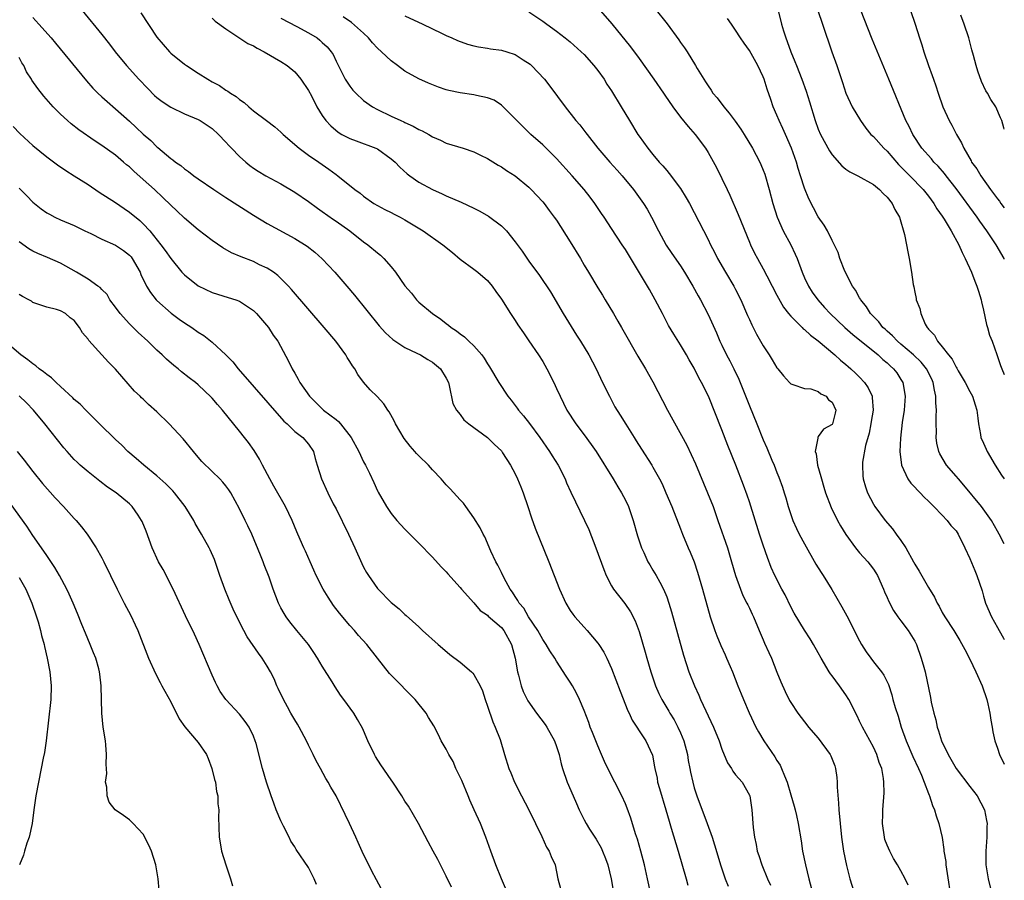
# Model space of a CAD drawing. Units: inches. Extents: x 2578613 to 2580000, y 1485000 to 1488000.
# Drawn here: x 2579857 to 2580000, y 1485099 to 1485224 of the extents above; entities that cross this region are included whole.
import ezdxf

# ---------------------------------------------------------------- set-up
doc = ezdxf.new("R2010")
doc.units = ezdxf.units.IN
doc.header["$MEASUREMENT"] = 0
doc.layers.add('LD25771485_2ft', color=190, linetype='Continuous')

msp = doc.modelspace()

# ---------------------------------------------------------------- linework, layer by layer
at = {"layer": 'LD25771485_2ft'}
for points, elevation in [([(2579939, 1485227.71), (2579943.03, 1485223.03), (2579945.73, 1485219.73), (2579947, 1485218), (2579949.15, 1485215), (2579950.54, 1485213), (2579950.71, 1485212.71), (2579951.89, 1485211), (2579953, 1485209.51), (2579954.13, 1485208.13), (2579955.15, 1485207), (2579956.61, 1485205), (2579957, 1485204.4), (2579957.51, 1485203.51), (2579958.22, 1485202.22), (2579959, 1485200.62), (2579959.76, 1485199), (2579960.17, 1485198.17), (2579961.39, 1485195.39), (2579963, 1485191.36), (2579963.16, 1485191), (2579963.76, 1485189.76), (2579964.16, 1485189), (2579965, 1485187.51), (2579965.52, 1485186.48), (2579966.31, 1485185), (2579967, 1485183.67), (2579967.22, 1485183.22), (2579967.93, 1485181.93), (2579968.67, 1485181), (2579969, 1485180.61), (2579970.64, 1485179), (2579970.81, 1485178.81), (2579971, 1485178.69), (2579971.86, 1485177.86), (2579973, 1485177.04), (2579975.4, 1485175), (2579976.24, 1485174.24), (2579977, 1485173.61), (2579977.32, 1485173.32), (2579977.71, 1485173), (2579978.38, 1485172.38), (2579979, 1485171.77), (2579979.73, 1485171), (2579980.25, 1485170.25), (2579980.8, 1485169), (2579980.84, 1485168.84), (2579980.95, 1485167), (2579980.68, 1485165.32), (2579980.64, 1485165), (2579980.36, 1485163.64), (2579979.87, 1485161.87), (2579979.43, 1485159.43), (2579979.4, 1485159), (2579979.46, 1485157.46), (2579979.52, 1485157), (2579979.84, 1485155.84), (2579980.14, 1485155), (2579981, 1485153.33), (2579981.2, 1485153), (2579982.69, 1485151), (2579983.78, 1485149.78), (2579984.31, 1485149), (2579985, 1485148.06), (2579985.71, 1485147), (2579986.81, 1485145), (2579987, 1485144.62), (2579987.64, 1485143.64), (2579989, 1485141.24), (2579989.87, 1485139.87), (2579990.26, 1485139), (2579990.56, 1485138.56), (2579991, 1485137.62), (2579991.36, 1485137), (2579992.66, 1485135), (2579993.55, 1485133.55), (2579994.27, 1485132.27), (2579995, 1485130.87), (2579995.89, 1485129), (2579996.8, 1485127), (2579997.47, 1485125), (2579997.61, 1485124.39), (2579997.9, 1485123), (2579998.02, 1485122.02), (2579998.23, 1485121), (2579998.33, 1485120.33), (2579998.64, 1485119), (2579999, 1485117.93), (2579999.29, 1485117), (2580000, 1485115.61)], 10966), ([(2579866.14, 1485225), (2579869, 1485221.5), (2579870.11, 1485220.11), (2579870.95, 1485219), (2579872.59, 1485217), (2579874.39, 1485215), (2579875.67, 1485213.67), (2579876.67, 1485212.67), (2579877, 1485212.37), (2579877.77, 1485211.77), (2579879, 1485210.96), (2579881, 1485210.01), (2579883, 1485209.15), (2579883.28, 1485209), (2579885, 1485207.84), (2579885.95, 1485207), (2579887, 1485205.9), (2579887.42, 1485205.42), (2579887.84, 1485205), (2579889, 1485203.8), (2579889.89, 1485203), (2579890.5, 1485202.5), (2579891, 1485202.13), (2579891.68, 1485201.68), (2579892.8, 1485201), (2579895, 1485199.85), (2579897, 1485198.63), (2579899, 1485197.26), (2579900.3, 1485196.3), (2579901, 1485195.84), (2579902.65, 1485194.65), (2579903, 1485194.42), (2579905, 1485193), (2579907, 1485191.44), (2579907.63, 1485191), (2579909, 1485189.83), (2579909.47, 1485189.47), (2579909.94, 1485189), (2579911, 1485187.77), (2579911.62, 1485187), (2579913, 1485185.04), (2579913.95, 1485183.95), (2579914.69, 1485183), (2579915, 1485182.68), (2579916.98, 1485181), (2579918.21, 1485180.21), (2579919, 1485179.57), (2579919.34, 1485179.34), (2579919.7, 1485179), (2579920.49, 1485178.49), (2579921, 1485178.07), (2579921.63, 1485177.63), (2579922.27, 1485177), (2579923, 1485176.32), (2579924.17, 1485175), (2579924.52, 1485174.52), (2579925, 1485173.69), (2579925.27, 1485173.27), (2579926.61, 1485171), (2579927.95, 1485169), (2579928.42, 1485168.42), (2579929.28, 1485167.28), (2579929.47, 1485167), (2579930.19, 1485166.19), (2579931.06, 1485165.06), (2579932.6, 1485163), (2579934, 1485161), (2579934.37, 1485160.37), (2579935.23, 1485159), (2579936.24, 1485157), (2579936.46, 1485156.46), (2579937.09, 1485155.09), (2579939.07, 1485151), (2579939.67, 1485149.67), (2579940.73, 1485147), (2579941.85, 1485143.85), (2579942.19, 1485143), (2579943, 1485141.48), (2579943.28, 1485141), (2579944.91, 1485138.91), (2579945.73, 1485137.73), (2579946.42, 1485136.42), (2579947, 1485134.87), (2579947.88, 1485131.88), (2579948.11, 1485131), (2579948.69, 1485129), (2579949.38, 1485127), (2579949.87, 1485125.87), (2579950.28, 1485125), (2579951.3, 1485123.3), (2579951.46, 1485123), (2579952.06, 1485122.06), (2579952.62, 1485121), (2579953, 1485120.16), (2579953.49, 1485119), (2579954.01, 1485117), (2579954.13, 1485116.13), (2579954.35, 1485115), (2579954.44, 1485114.44), (2579954.77, 1485113), (2579955, 1485112.17), (2579955.38, 1485111), (2579956.86, 1485107), (2579957.58, 1485105), (2579957.93, 1485103.93), (2579958.85, 1485100.85), (2579959.49, 1485099), (2579959.9, 1485097.9)], 10980), ([(2579874.65, 1485224.65), (2579877, 1485221.1), (2579878.81, 1485219), (2579879, 1485218.81), (2579881, 1485217.21), (2579881.3, 1485217), (2579883, 1485215.91), (2579884.38, 1485215), (2579885, 1485214.64), (2579886.08, 1485214.08), (2579887, 1485213.44), (2579887.29, 1485213.29), (2579887.68, 1485213), (2579888.52, 1485212.52), (2579889, 1485212.08), (2579889.65, 1485211.65), (2579890.32, 1485211), (2579891, 1485210.45), (2579892.89, 1485209), (2579894.11, 1485208.11), (2579895, 1485207.33), (2579895.33, 1485207), (2579897.65, 1485205), (2579899, 1485204.01), (2579900.48, 1485203), (2579901.95, 1485201.95), (2579903, 1485201.17), (2579903.25, 1485201), (2579905.73, 1485199), (2579906.48, 1485198.48), (2579907, 1485198.06), (2579908.49, 1485197), (2579909, 1485196.7), (2579910.1, 1485196.1), (2579911, 1485195.66), (2579911.42, 1485195.42), (2579912.29, 1485195), (2579913, 1485194.63), (2579915.67, 1485193), (2579918.52, 1485191), (2579919.88, 1485189.88), (2579921, 1485188.91), (2579923, 1485187.47), (2579923.6, 1485187), (2579925, 1485185.79), (2579925.66, 1485185), (2579926.2, 1485184.2), (2579927, 1485183.1), (2579928.33, 1485181), (2579929, 1485180.01), (2579929.39, 1485179.39), (2579930.2, 1485178.2), (2579931, 1485177.06), (2579932.41, 1485175), (2579933, 1485174.07), (2579933.61, 1485173), (2579934.6, 1485171), (2579935, 1485170.15), (2579935.51, 1485169), (2579936.52, 1485167), (2579937.79, 1485165), (2579939, 1485163.41), (2579940.02, 1485162.02), (2579940.75, 1485161), (2579943.21, 1485157), (2579943.88, 1485155.88), (2579944.45, 1485155), (2579945, 1485153.92), (2579945.44, 1485153), (2579945.84, 1485151.84), (2579946.12, 1485151), (2579946.77, 1485148.77), (2579947.35, 1485147), (2579947.68, 1485146.32), (2579948.27, 1485145), (2579948.53, 1485144.53), (2579949, 1485143.79), (2579949.47, 1485143), (2579949.99, 1485142.01), (2579950.55, 1485141), (2579951, 1485139.89), (2579951.31, 1485139), (2579951.71, 1485137.71), (2579953.43, 1485131.43), (2579954.23, 1485129), (2579955.01, 1485127), (2579955.64, 1485125.64), (2579955.91, 1485125), (2579957.78, 1485121), (2579958.59, 1485119), (2579959, 1485117.81), (2579959.83, 1485115.83), (2579960.38, 1485115), (2579960.6, 1485114.6), (2579961, 1485114.09), (2579961.93, 1485113), (2579963, 1485111.11), (2579963.04, 1485111), (2579963.35, 1485109), (2579963.56, 1485106.44), (2579963.74, 1485105), (2579963.98, 1485103.98), (2579964.15, 1485103), (2579964.37, 1485102.37), (2579964.8, 1485101), (2579965.65, 1485099), (2579966.08, 1485098.08)], 10978), ([(2579931, 1485224.77), (2579933, 1485223.45), (2579933.6, 1485223), (2579935, 1485222), (2579936.25, 1485221), (2579937, 1485220.42), (2579938.59, 1485219), (2579939, 1485218.6), (2579940.44, 1485217), (2579941, 1485216.26), (2579941.9, 1485215), (2579942.32, 1485214.32), (2579943, 1485213.31), (2579944.41, 1485211), (2579945.6, 1485209), (2579946.82, 1485207), (2579947, 1485206.74), (2579948.26, 1485205), (2579949, 1485204.08), (2579949.91, 1485203), (2579950.44, 1485202.44), (2579951, 1485201.75), (2579951.35, 1485201.35), (2579953, 1485199.14), (2579953.82, 1485197.82), (2579954.29, 1485197), (2579955, 1485195.69), (2579957, 1485191.77), (2579957.36, 1485191), (2579957.92, 1485189.92), (2579958.36, 1485189), (2579959.51, 1485187), (2579960.75, 1485185), (2579961, 1485184.52), (2579961.77, 1485183), (2579962.73, 1485180.73), (2579963, 1485180.13), (2579963.36, 1485179.36), (2579964.04, 1485178.04), (2579965, 1485176.32), (2579965.89, 1485175), (2579966.31, 1485174.31), (2579967, 1485173.12), (2579967.11, 1485173), (2579967.96, 1485171.96), (2579968.83, 1485171), (2579969, 1485170.79), (2579969.28, 1485170.72), (2579971, 1485170.14), (2579971.92, 1485170.08), (2579973, 1485169.71), (2579973.37, 1485169.37), (2579974.14, 1485169), (2579974.5, 1485168.5), (2579975, 1485168.14), (2579975.54, 1485167), (2579975.45, 1485166.55), (2579975.05, 1485165), (2579975, 1485164.93), (2579973.77, 1485164.23), (2579973, 1485163.15), (2579972.91, 1485163.09), (2579972.91, 1485163), (2579972.92, 1485162.92), (2579972.56, 1485161), (2579972.67, 1485160.67), (2579972.89, 1485159), (2579973.38, 1485157.38), (2579973.45, 1485157), (2579973.82, 1485155.82), (2579974.05, 1485155), (2579974.86, 1485152.86), (2579975.8, 1485151), (2579976.22, 1485150.22), (2579977, 1485148.95), (2579978.42, 1485147), (2579979, 1485146.29), (2579980.19, 1485145), (2579980.55, 1485144.55), (2579981, 1485143.92), (2579981.36, 1485143.36), (2579981.57, 1485143), (2579982.48, 1485141), (2579982.63, 1485140.63), (2579983, 1485139.8), (2579983.23, 1485139.23), (2579983.9, 1485137.9), (2579984.56, 1485137), (2579985, 1485136.43), (2579986.04, 1485135), (2579987, 1485133.49), (2579987.25, 1485133), (2579987.95, 1485131), (2579988.31, 1485129.69), (2579988.51, 1485129), (2579989.28, 1485125.28), (2579989.39, 1485124.61), (2579989.76, 1485123), (2579990.07, 1485122.07), (2579990.26, 1485121), (2579990.47, 1485120.47), (2579990.9, 1485119), (2579991.84, 1485117), (2579993.02, 1485115), (2579995, 1485112.36), (2579996.05, 1485111), (2579997.11, 1485109), (2579997.43, 1485107.43), (2579997.5, 1485107), (2579997.47, 1485106.53), (2579997.44, 1485105), (2579997.3, 1485103), (2579997.32, 1485101), (2579997.65, 1485099), (2579998.13, 1485097)], 10968), ([(2579949.28, 1485225.28), (2579951.05, 1485223.05), (2579952.75, 1485220.75), (2579953, 1485220.36), (2579953.57, 1485219.57), (2579953.95, 1485219), (2579955.19, 1485217), (2579955.44, 1485216.56), (2579956.37, 1485215), (2579956.64, 1485214.64), (2579957, 1485214.05), (2579957.44, 1485213.44), (2579957.69, 1485213), (2579958.3, 1485212.3), (2579959.28, 1485211), (2579960.08, 1485210.08), (2579960.92, 1485208.92), (2579961.75, 1485207.75), (2579962.23, 1485207), (2579963.44, 1485205), (2579964.49, 1485203), (2579964.65, 1485202.65), (2579965, 1485201.81), (2579965.22, 1485201.22), (2579965.85, 1485199), (2579966.38, 1485197), (2579967.04, 1485195), (2579967.92, 1485193), (2579969, 1485191), (2579969.64, 1485189.64), (2579969.91, 1485189), (2579970.66, 1485187), (2579971, 1485186.18), (2579971.58, 1485185), (2579972.13, 1485184.13), (2579972.92, 1485183), (2579973.91, 1485181.91), (2579974.72, 1485181), (2579976.85, 1485179), (2579977.99, 1485177.99), (2579981.67, 1485175), (2579982.36, 1485174.36), (2579983, 1485173.84), (2579983.43, 1485173.43), (2579983.94, 1485173), (2579984.39, 1485172.39), (2579985, 1485171.44), (2579985.26, 1485171), (2579985.59, 1485169), (2579985.45, 1485167), (2579985.19, 1485165.19), (2579984.91, 1485162.91), (2579984.82, 1485161), (2579985.06, 1485159), (2579986.01, 1485157), (2579986.41, 1485156.41), (2579987, 1485155.8), (2579987.38, 1485155.38), (2579987.79, 1485155), (2579988.37, 1485154.37), (2579989, 1485153.78), (2579989.78, 1485153), (2579991, 1485151.74), (2579991.69, 1485151), (2579992.26, 1485150.26), (2579993, 1485149.48), (2579993.31, 1485149), (2579994.28, 1485147), (2579995, 1485145.45), (2579995.71, 1485143.71), (2579996.03, 1485143), (2579996.77, 1485140.77), (2579997, 1485140.02), (2579997.29, 1485139), (2579998.16, 1485137), (2579999, 1485135.45), (2579999.27, 1485135), (2579999.88, 1485133.88), (2580000, 1485133.71)], 10964), ([(2579967.17, 1485225), (2579967.67, 1485223), (2579967.94, 1485222.06), (2579968.27, 1485221), (2579968.48, 1485220.48), (2579968.99, 1485219), (2579969.6, 1485217.6), (2579969.82, 1485217), (2579970.62, 1485215), (2579971.26, 1485213.26), (2579971.74, 1485211.74), (2579972.56, 1485209), (2579973, 1485207.75), (2579973.31, 1485207), (2579974.62, 1485204.62), (2579975, 1485204.04), (2579976.43, 1485202.43), (2579977, 1485201.95), (2579977.57, 1485201.57), (2579978.74, 1485201), (2579981, 1485199.73), (2579981.88, 1485199), (2579982.41, 1485198.41), (2579983, 1485197.88), (2579983.71, 1485197), (2579984.09, 1485196.09), (2579984.77, 1485195), (2579985.53, 1485192.47), (2579985.82, 1485191), (2579985.98, 1485189.98), (2579986.2, 1485189), (2579986.52, 1485187), (2579986.79, 1485185.21), (2579986.87, 1485184.87), (2579987, 1485184.13), (2579987.2, 1485183.2), (2579987.23, 1485183), (2579987.72, 1485181.72), (2579987.86, 1485181), (2579988.53, 1485179.47), (2579988.78, 1485179), (2579988.9, 1485178.9), (2579989, 1485178.73), (2579989.87, 1485177.87), (2579990.28, 1485177), (2579991, 1485176.17), (2579991.88, 1485175), (2579992.41, 1485174.41), (2579993, 1485173.22), (2579993.1, 1485173.1), (2579993.32, 1485172.68), (2579994.31, 1485171), (2579995, 1485169.68), (2579995.38, 1485169), (2579995.75, 1485167.75), (2579996.01, 1485167), (2579996.18, 1485165.82), (2579996.23, 1485165), (2579996.54, 1485163.46), (2579996.61, 1485163), (2579997, 1485162.18), (2579997.35, 1485161.35), (2579997.52, 1485161), (2579998.66, 1485159), (2579999.57, 1485157.57), (2580000, 1485157.01)], 10960), ([(2579972.92, 1485225), (2579973.63, 1485223), (2579974.96, 1485219), (2579975.67, 1485217), (2579976.52, 1485214.52), (2579977.01, 1485213.01), (2579977.94, 1485211), (2579979.11, 1485209), (2579979.9, 1485207.9), (2579980.64, 1485207), (2579981, 1485206.68), (2579982.52, 1485205), (2579983, 1485204.55), (2579984.63, 1485202.63), (2579985, 1485202.28), (2579986.28, 1485201), (2579988.24, 1485199), (2579989, 1485198.03), (2579989.77, 1485197), (2579990.22, 1485196.22), (2579991, 1485195.16), (2579991.28, 1485194.72), (2579992.29, 1485193), (2579993.38, 1485191), (2579993.86, 1485189.86), (2579994.33, 1485189), (2579995.24, 1485187), (2579995.73, 1485185.73), (2579996.03, 1485185), (2579996.24, 1485184.24), (2579996.63, 1485183), (2579996.69, 1485182.69), (2579997, 1485181.49), (2579997.41, 1485179.41), (2579997.56, 1485179), (2579997.85, 1485177.85), (2579998.22, 1485177), (2579998.93, 1485175.07), (2579999.47, 1485173.47), (2579999.65, 1485173), (2580000, 1485172.17)], 10958), ([(2580000, 1485188.92), (2579999.96, 1485189), (2579998.8, 1485191), (2579997.47, 1485193), (2579996.43, 1485194.43), (2579996.06, 1485195), (2579993, 1485199.14), (2579991.56, 1485201), (2579991.33, 1485201.33), (2579990.41, 1485202.41), (2579989.79, 1485203), (2579989.45, 1485203.45), (2579988.05, 1485205), (2579986.73, 1485207), (2579986.17, 1485208.17), (2579985.73, 1485209), (2579983.23, 1485215), (2579980.84, 1485220.84), (2579979.15, 1485225.15)], 10956), ([(2579986.37, 1485225), (2579987.07, 1485223), (2579987.69, 1485221), (2579988.02, 1485220.02), (2579988.32, 1485219), (2579988.99, 1485217.01), (2579989.54, 1485215.54), (2579989.72, 1485215), (2579990.07, 1485214.07), (2579990.4, 1485213), (2579991.08, 1485211), (2579991.99, 1485209), (2579992.36, 1485208.36), (2579993.07, 1485207), (2579993.78, 1485205.78), (2579994.13, 1485205), (2579995.18, 1485203.18), (2579995.26, 1485203), (2579995.99, 1485201.99), (2579996.57, 1485201), (2579998.01, 1485199), (2579999, 1485197.67), (2579999.3, 1485197.3), (2579999.49, 1485197), (2580000, 1485196.34)], 10954), ([(2579859, 1485223.97), (2579859.88, 1485223), (2579861.64, 1485221), (2579862.27, 1485220.27), (2579866.78, 1485214.78), (2579867.72, 1485213.72), (2579868.44, 1485213), (2579869, 1485212.47), (2579869.76, 1485211.76), (2579871, 1485210.71), (2579873, 1485208.92), (2579874, 1485208), (2579875, 1485207.05), (2579876.1, 1485206.1), (2579877, 1485205.19), (2579877.11, 1485205.11), (2579879, 1485203.52), (2579879.32, 1485203.32), (2579879.69, 1485203), (2579880.47, 1485202.47), (2579881, 1485202.01), (2579881.6, 1485201.6), (2579882.35, 1485201), (2579883, 1485200.54), (2579885.24, 1485199), (2579887, 1485197.83), (2579891, 1485195.3), (2579893, 1485194.1), (2579897, 1485191.92), (2579898.79, 1485190.79), (2579899.91, 1485189.91), (2579901, 1485188.95), (2579902.83, 1485187), (2579904.56, 1485185), (2579905.67, 1485183.67), (2579909.25, 1485179.25), (2579910.19, 1485178.19), (2579911.24, 1485177.24), (2579913, 1485176.08), (2579914.74, 1485175.26), (2579915.25, 1485175), (2579916.33, 1485174.33), (2579917, 1485173.95), (2579918.16, 1485173), (2579919, 1485171.62), (2579919.3, 1485171), (2579919.44, 1485170.56), (2579919.94, 1485167.94), (2579920.48, 1485167), (2579921, 1485166.35), (2579921.57, 1485165.57), (2579922.28, 1485165), (2579925, 1485163), (2579925.99, 1485161.99), (2579927, 1485161.08), (2579927.18, 1485160.82), (2579928.33, 1485159), (2579929, 1485157.77), (2579929.36, 1485157), (2579929.84, 1485155.84), (2579930.16, 1485155), (2579930.83, 1485153), (2579931.36, 1485151.36), (2579931.88, 1485149.88), (2579933.9, 1485145), (2579935.43, 1485141), (2579936.34, 1485139), (2579937, 1485137.93), (2579937.37, 1485137.37), (2579937.66, 1485137), (2579939, 1485135.49), (2579939.46, 1485135), (2579941, 1485133.2), (2579941.14, 1485133), (2579941.86, 1485131.86), (2579942.29, 1485131), (2579943, 1485129.5), (2579944.22, 1485126.22), (2579945.35, 1485123.35), (2579945.54, 1485123), (2579945.98, 1485121.98), (2579946.67, 1485121), (2579947, 1485120.46), (2579947.99, 1485119), (2579948.93, 1485116.93), (2579949.24, 1485115.24), (2579949.27, 1485115), (2579949.59, 1485113.59), (2579949.68, 1485113), (2579949.93, 1485112.07), (2579950.86, 1485109), (2579951.34, 1485107.34), (2579951.66, 1485106.34), (2579952.64, 1485103), (2579953.8, 1485099), (2579954.06, 1485098.06)], 10982), ([(2579885, 1485223.87), (2579885.46, 1485223.46), (2579887, 1485222.32), (2579890.22, 1485220.22), (2579891, 1485219.85), (2579891.53, 1485219.53), (2579892.59, 1485219), (2579895, 1485217.59), (2579895.9, 1485217), (2579897, 1485216.08), (2579897.89, 1485215), (2579899, 1485213.38), (2579899.42, 1485212.58), (2579900.22, 1485211), (2579901, 1485209.75), (2579901.53, 1485209), (2579902.23, 1485208.23), (2579903.32, 1485207.32), (2579903.86, 1485207), (2579905, 1485206.39), (2579905.93, 1485206.07), (2579908.76, 1485205), (2579909, 1485204.89), (2579911, 1485203.48), (2579911.56, 1485203), (2579912.26, 1485202.26), (2579913.3, 1485201.3), (2579913.69, 1485201), (2579915, 1485200.07), (2579917, 1485198.99), (2579918.38, 1485198.38), (2579919, 1485198.09), (2579921.15, 1485197.15), (2579923, 1485196.28), (2579923.86, 1485195.85), (2579925.15, 1485195.15), (2579927, 1485193.73), (2579927.73, 1485193), (2579929, 1485191.44), (2579930.04, 1485190.04), (2579931, 1485188.61), (2579932.53, 1485186.53), (2579934.14, 1485184.14), (2579935.99, 1485181), (2579937.89, 1485177.89), (2579938.46, 1485177), (2579939.69, 1485175), (2579940.76, 1485173), (2579941.68, 1485171), (2579942.67, 1485169), (2579943.49, 1485167.49), (2579944.26, 1485166.26), (2579945.04, 1485164.96), (2579946.26, 1485163), (2579946.56, 1485162.56), (2579947.32, 1485161.32), (2579948.84, 1485159), (2579949, 1485158.74), (2579949.96, 1485157), (2579950.32, 1485156.32), (2579950.89, 1485155), (2579951.72, 1485153), (2579953, 1485149.79), (2579953.29, 1485149), (2579954.1, 1485147), (2579954.38, 1485146.38), (2579954.96, 1485144.96), (2579955.47, 1485143.47), (2579956.19, 1485141), (2579957.31, 1485137), (2579957.97, 1485135), (2579958.25, 1485134.25), (2579958.83, 1485132.83), (2579959.46, 1485131.46), (2579959.68, 1485131), (2579960.21, 1485129.79), (2579960.53, 1485129), (2579961.3, 1485127), (2579961.82, 1485125.82), (2579962.12, 1485125), (2579962.95, 1485123.05), (2579963.93, 1485121), (2579964.3, 1485120.3), (2579965.09, 1485119), (2579966.7, 1485116.7), (2579967, 1485116.16), (2579967.47, 1485115.47), (2579967.68, 1485115), (2579968.09, 1485113.91), (2579968.47, 1485113), (2579969, 1485111.18), (2579969.52, 1485109.52), (2579969.65, 1485109), (2579969.82, 1485108.18), (2579970.09, 1485107), (2579970.5, 1485104.5), (2579970.73, 1485103), (2579971.12, 1485101), (2579971.62, 1485099), (2579972.16, 1485097)], 10976), ([(2579895, 1485223.89), (2579897.32, 1485222.68), (2579899, 1485221.77), (2579900.24, 1485221), (2579900.66, 1485220.66), (2579901, 1485220.33), (2579901.71, 1485219.71), (2579902.3, 1485219), (2579902.58, 1485218.58), (2579903, 1485217.62), (2579904.34, 1485215), (2579905, 1485213.99), (2579905.45, 1485213.45), (2579905.87, 1485213), (2579907, 1485211.95), (2579908.3, 1485211), (2579909, 1485210.61), (2579911, 1485209.64), (2579912.41, 1485209), (2579912.83, 1485208.83), (2579913, 1485208.74), (2579914.2, 1485208.2), (2579915, 1485207.74), (2579915.51, 1485207.51), (2579916.45, 1485207), (2579917, 1485206.67), (2579918.15, 1485206.15), (2579919, 1485205.75), (2579921.47, 1485205), (2579923, 1485204.47), (2579923.97, 1485203.97), (2579925, 1485203.49), (2579926.55, 1485202.55), (2579927, 1485202.31), (2579927.76, 1485201.76), (2579929, 1485200.99), (2579931, 1485199.34), (2579931.34, 1485199), (2579933, 1485197.24), (2579933.19, 1485197), (2579933.95, 1485195.95), (2579934.67, 1485195), (2579935, 1485194.54), (2579937, 1485191.44), (2579938.46, 1485189), (2579939, 1485188.04), (2579939.65, 1485187), (2579941, 1485184.72), (2579941.67, 1485183.67), (2579942.06, 1485183), (2579943.25, 1485181), (2579943.92, 1485179.92), (2579944.44, 1485179), (2579944.65, 1485178.65), (2579946.82, 1485174.82), (2579947.91, 1485173), (2579949, 1485171.08), (2579951.13, 1485167), (2579953.91, 1485161.91), (2579955.18, 1485159.18), (2579956.92, 1485155), (2579957.72, 1485153), (2579958.44, 1485151), (2579959.8, 1485147), (2579960.39, 1485145), (2579960.97, 1485143), (2579961.7, 1485141), (2579962.07, 1485140.07), (2579962.65, 1485139), (2579962.75, 1485138.75), (2579963, 1485138.24), (2579963.39, 1485137.39), (2579963.58, 1485137), (2579964.41, 1485135), (2579965, 1485133.65), (2579965.19, 1485133.19), (2579965.83, 1485131.83), (2579966.19, 1485131), (2579967, 1485128.97), (2579967.58, 1485127.58), (2579968.18, 1485126.18), (2579968.84, 1485124.84), (2579969, 1485124.55), (2579970.03, 1485123), (2579971, 1485121.74), (2579971.33, 1485121.34), (2579971.58, 1485121), (2579973, 1485119.38), (2579974.73, 1485117), (2579974.81, 1485116.81), (2579975.39, 1485115.39), (2579975.51, 1485115), (2579975.7, 1485113.7), (2579975.73, 1485113), (2579975.74, 1485112.26), (2579975.95, 1485109.95), (2579976, 1485109), (2579976.18, 1485107), (2579976.38, 1485105), (2579976.65, 1485103), (2579977.08, 1485100.92), (2579977.58, 1485099), (2579978.2, 1485097)], 10974), ([(2579986.06, 1485098.06), (2579985.61, 1485099), (2579985, 1485100.15), (2579984.51, 1485101), (2579983.92, 1485101.92), (2579983.38, 1485103), (2579983, 1485103.88), (2579982.68, 1485104.68), (2579982.59, 1485105), (2579982.3, 1485107), (2579982.36, 1485108.36), (2579982.36, 1485109), (2579982.55, 1485111.45), (2579982.52, 1485113), (2579982.48, 1485113.52), (2579982.2, 1485115), (2579981.85, 1485115.85), (2579981.51, 1485117), (2579981, 1485118.09), (2579979.41, 1485121), (2579979, 1485121.88), (2579978.62, 1485122.62), (2579977.45, 1485125), (2579977, 1485125.7), (2579976.07, 1485127), (2579975, 1485128.45), (2579974.75, 1485128.75), (2579974.59, 1485129), (2579973.4, 1485131), (2579973, 1485131.77), (2579972.31, 1485133), (2579971.81, 1485133.81), (2579971, 1485135.07), (2579969.52, 1485137.52), (2579969, 1485138.46), (2579968.17, 1485140.17), (2579967.72, 1485141), (2579966.7, 1485143), (2579966.18, 1485144.18), (2579965.62, 1485145.62), (2579965, 1485147.42), (2579964.48, 1485149), (2579963, 1485153.67), (2579962.66, 1485154.66), (2579962.12, 1485156.12), (2579961.01, 1485158.99), (2579959.86, 1485161.86), (2579959, 1485164.12), (2579957.05, 1485169), (2579956.07, 1485171), (2579955.68, 1485171.68), (2579955, 1485173.06), (2579954.27, 1485174.27), (2579953.87, 1485175), (2579953, 1485176.48), (2579952.02, 1485178.02), (2579951.28, 1485179.28), (2579950.37, 1485181), (2579949.34, 1485183), (2579948.48, 1485184.48), (2579948.2, 1485185), (2579945, 1485190.28), (2579944.51, 1485191), (2579943, 1485193.35), (2579941.91, 1485195), (2579941.53, 1485195.53), (2579940.58, 1485197), (2579939.88, 1485197.88), (2579939.03, 1485199), (2579937.29, 1485201), (2579935, 1485203.53), (2579933, 1485205.48), (2579931.29, 1485207), (2579931, 1485207.3), (2579929.23, 1485209), (2579929, 1485209.28), (2579927, 1485211.24), (2579925.96, 1485211.96), (2579925, 1485212.33), (2579923.37, 1485212.63), (2579923, 1485212.74), (2579921, 1485213.03), (2579919.39, 1485213.39), (2579919, 1485213.49), (2579917.86, 1485213.86), (2579916.43, 1485214.43), (2579915, 1485215.05), (2579913, 1485216.19), (2579911.92, 1485217), (2579911, 1485217.66), (2579909.59, 1485219), (2579909, 1485219.51), (2579908.29, 1485220.29), (2579907.72, 1485221), (2579907, 1485221.68), (2579905.24, 1485223.24), (2579904.05, 1485224.05)], 10972), ([(2579913, 1485224.19), (2579915.62, 1485223), (2579918.29, 1485221.71), (2579919, 1485221.35), (2579919.8, 1485221), (2579920.62, 1485220.62), (2579922.09, 1485220.09), (2579923, 1485219.88), (2579923.7, 1485219.7), (2579925, 1485219.54), (2579925.44, 1485219.44), (2579927, 1485219.24), (2579927.78, 1485219), (2579929, 1485218.59), (2579930.17, 1485217.83), (2579931.19, 1485217.19), (2579931.39, 1485217), (2579933.26, 1485215), (2579934.03, 1485214.03), (2579936.28, 1485211), (2579937.83, 1485209), (2579938.38, 1485208.38), (2579939.25, 1485207.25), (2579939.43, 1485207), (2579941.01, 1485205), (2579942.73, 1485203), (2579943.82, 1485201.82), (2579944.52, 1485201), (2579946.19, 1485199), (2579947.62, 1485197), (2579948.14, 1485196.14), (2579948.77, 1485195), (2579949.79, 1485193), (2579950.94, 1485190.94), (2579951.74, 1485189.74), (2579953, 1485187.92), (2579953.6, 1485187), (2579954.8, 1485185), (2579955.57, 1485183.57), (2579955.89, 1485183), (2579957, 1485180.87), (2579958.23, 1485178.23), (2579958.73, 1485177), (2579959, 1485176.42), (2579959.68, 1485175), (2579960.15, 1485174.15), (2579960.73, 1485173), (2579961.48, 1485171.48), (2579961.68, 1485171), (2579963, 1485167.63), (2579964.09, 1485165), (2579965, 1485162.67), (2579965.52, 1485161.52), (2579966.25, 1485159.75), (2579966.58, 1485159), (2579967, 1485157.92), (2579967.27, 1485157.27), (2579967.8, 1485155.8), (2579968.06, 1485155), (2579968.28, 1485154.28), (2579968.65, 1485153), (2579969, 1485151.87), (2579969.3, 1485151), (2579969.83, 1485149.83), (2579970.24, 1485149), (2579971, 1485147.57), (2579972.66, 1485144.66), (2579973.43, 1485143.43), (2579973.72, 1485143), (2579974.98, 1485140.98), (2579976.43, 1485138.43), (2579977.12, 1485137.12), (2579979, 1485133.51), (2579979.29, 1485133), (2579979.94, 1485131.94), (2579980.61, 1485131), (2579981, 1485130.49), (2579982.18, 1485129), (2579982.53, 1485128.53), (2579983.18, 1485127.18), (2579983.68, 1485125.68), (2579983.83, 1485125), (2579984.15, 1485123.85), (2579984.57, 1485122.57), (2579985.05, 1485121), (2579985.74, 1485119), (2579986.73, 1485116.73), (2579987.54, 1485115), (2579987.97, 1485114.03), (2579988.38, 1485113), (2579989, 1485111.35), (2579989.1, 1485111.1), (2579989.16, 1485111), (2579989.6, 1485109.6), (2579989.89, 1485109), (2579990.11, 1485108.11), (2579990.5, 1485107), (2579990.97, 1485104.97), (2579991.24, 1485103.24), (2579991.24, 1485103), (2579991.49, 1485101.49), (2579991.52, 1485101), (2579991.6, 1485100.4), (2579992.35, 1485095.65)], 10970), ([(2580000, 1485147.58), (2579999.25, 1485149), (2579999, 1485149.41), (2579998.13, 1485151), (2579996.68, 1485153), (2579994.12, 1485156.12), (2579993.33, 1485157), (2579993, 1485157.41), (2579991.62, 1485159), (2579990.63, 1485160.63), (2579990.48, 1485161), (2579990.2, 1485162.2), (2579990.12, 1485163), (2579990.16, 1485163.84), (2579990.13, 1485165), (2579990.12, 1485166.12), (2579990.16, 1485167), (2579990.07, 1485168.07), (2579990.07, 1485169), (2579989.87, 1485169.87), (2579989.68, 1485171), (2579989.47, 1485171.47), (2579988.69, 1485173), (2579987.93, 1485173.93), (2579986.84, 1485175), (2579985, 1485176.59), (2579984.5, 1485177), (2579983.78, 1485177.78), (2579983, 1485178.45), (2579982.72, 1485178.72), (2579982.38, 1485179), (2579981.8, 1485179.8), (2579981, 1485180.58), (2579980.6, 1485181), (2579980, 1485182), (2579979.18, 1485183), (2579979.12, 1485183.12), (2579979, 1485183.31), (2579978.41, 1485184.41), (2579977.98, 1485185), (2579976.85, 1485187.15), (2579976.11, 1485189), (2579975.88, 1485189.88), (2579975, 1485191.61), (2579974.34, 1485193), (2579973.84, 1485193.84), (2579973, 1485195.06), (2579971.65, 1485197.65), (2579971, 1485199.19), (2579970.44, 1485201), (2579970.07, 1485202.07), (2579969.82, 1485203), (2579969.12, 1485205), (2579968.24, 1485207), (2579967.87, 1485207.87), (2579967.31, 1485209), (2579967, 1485209.79), (2579966.46, 1485211), (2579966.09, 1485212.09), (2579965.56, 1485213.56), (2579965.14, 1485215), (2579965, 1485215.34), (2579964.22, 1485217), (2579963, 1485219.19), (2579962.23, 1485220.23), (2579961.72, 1485221), (2579961, 1485222.14), (2579960.39, 1485223), (2579959.84, 1485223.84)], 10962), ([(2580000, 1485207.76), (2579999.95, 1485207.95), (2579999.63, 1485209), (2579999.43, 1485209.43), (2579998.75, 1485211), (2579998.06, 1485212.05), (2579997.55, 1485213), (2579997.33, 1485213.33), (2579996.68, 1485214.68), (2579996.16, 1485216.16), (2579995.9, 1485217), (2579995.53, 1485218.47), (2579995.29, 1485219.29), (2579994.87, 1485221), (2579994.19, 1485223), (2579993.71, 1485224.29)], 10952), ([(2579948.63, 1485097), (2579948.23, 1485099), (2579947.77, 1485101), (2579947.24, 1485103), (2579946.74, 1485104.74), (2579946.48, 1485105.52), (2579945.78, 1485107.78), (2579945.25, 1485109.25), (2579945, 1485109.86), (2579944.49, 1485111), (2579942.46, 1485115), (2579941.99, 1485115.99), (2579941.54, 1485117), (2579941, 1485118.26), (2579940.7, 1485119), (2579940.22, 1485120.22), (2579939.91, 1485121), (2579939.67, 1485121.67), (2579939, 1485123.4), (2579938.34, 1485125), (2579937.91, 1485125.91), (2579937.31, 1485127), (2579937, 1485127.52), (2579936.39, 1485128.39), (2579935, 1485130.56), (2579934.76, 1485131), (2579934.04, 1485132.04), (2579933.51, 1485133), (2579933, 1485133.71), (2579932.28, 1485135), (2579930.95, 1485137), (2579930.24, 1485138.24), (2579929.58, 1485139), (2579929.39, 1485139.39), (2579929, 1485139.93), (2579928.6, 1485140.6), (2579928.29, 1485141), (2579927.39, 1485142.61), (2579927, 1485143.42), (2579926.5, 1485144.5), (2579926.2, 1485145), (2579925.47, 1485146.53), (2579924.59, 1485148.59), (2579924.34, 1485149), (2579923.92, 1485149.92), (2579923, 1485151.37), (2579921.84, 1485153), (2579921.48, 1485153.48), (2579921, 1485153.98), (2579919.57, 1485155.57), (2579919, 1485156.14), (2579918.24, 1485157), (2579917, 1485158.33), (2579916.41, 1485159), (2579915, 1485160.37), (2579914.69, 1485160.69), (2579914.43, 1485161), (2579913.74, 1485161.74), (2579912.87, 1485162.87), (2579911.63, 1485165), (2579911.44, 1485165.44), (2579910.73, 1485166.73), (2579910.51, 1485167), (2579909.93, 1485167.93), (2579908.96, 1485168.96), (2579907.96, 1485169.96), (2579907, 1485171.04), (2579906.16, 1485172.16), (2579905.71, 1485173), (2579905.4, 1485173.4), (2579905, 1485174.07), (2579904.63, 1485174.63), (2579904.44, 1485175), (2579902.96, 1485177), (2579901.29, 1485179), (2579896.52, 1485184.52), (2579896.08, 1485185), (2579894.53, 1485186.53), (2579893.9, 1485187), (2579893, 1485187.58), (2579891.9, 1485188.1), (2579891, 1485188.55), (2579889.24, 1485189.24), (2579887.84, 1485189.84), (2579886.55, 1485190.55), (2579885, 1485191.61), (2579883, 1485193.16), (2579881, 1485194.84), (2579879.9, 1485195.9), (2579879, 1485196.72), (2579877.87, 1485197.87), (2579876.63, 1485199), (2579875, 1485200.47), (2579873.65, 1485201.65), (2579873, 1485202.28), (2579872.6, 1485202.6), (2579872.14, 1485203), (2579871, 1485203.97), (2579869, 1485205.42), (2579868.04, 1485206.04), (2579865.66, 1485207.66), (2579864.54, 1485208.54), (2579864, 1485209), (2579863, 1485209.94), (2579861.94, 1485211), (2579860.57, 1485212.57), (2579859.69, 1485213.69), (2579858.86, 1485214.86), (2579858.78, 1485215), (2579858.09, 1485216.09), (2579857.66, 1485217), (2579857.41, 1485217.41), (2579857, 1485218.16)], 10984), ([(2579856.15, 1485208.15), (2579857.12, 1485207.12), (2579859, 1485205.39), (2579861, 1485203.74), (2579862.57, 1485202.57), (2579863.76, 1485201.76), (2579865, 1485201.01), (2579867, 1485199.74), (2579868.64, 1485198.64), (2579871, 1485197.11), (2579872.23, 1485196.23), (2579873, 1485195.73), (2579874.5, 1485194.5), (2579875, 1485194.05), (2579875.97, 1485193), (2579877.59, 1485191), (2579878.18, 1485190.18), (2579879, 1485189), (2579880.64, 1485187), (2579881, 1485186.61), (2579883, 1485185.01), (2579885, 1485184.06), (2579885.81, 1485183.81), (2579887.36, 1485183.36), (2579888.47, 1485183), (2579889, 1485182.81), (2579891, 1485181.45), (2579891.46, 1485181), (2579893.19, 1485179), (2579893.89, 1485177.89), (2579894.56, 1485177), (2579896.11, 1485174.11), (2579896.61, 1485173), (2579897, 1485172.34), (2579897.51, 1485171.51), (2579897.74, 1485171), (2579899.13, 1485169), (2579901.19, 1485167), (2579903, 1485165.61), (2579903.36, 1485165.36), (2579903.67, 1485165), (2579905.21, 1485163), (2579906.29, 1485161), (2579907, 1485159.49), (2579907.28, 1485159), (2579907.85, 1485157.85), (2579908.49, 1485156.49), (2579909, 1485155.28), (2579909.09, 1485155.09), (2579910.32, 1485153), (2579911, 1485152), (2579911.84, 1485151), (2579913, 1485149.72), (2579915, 1485147.71), (2579917, 1485145.65), (2579918.26, 1485144.26), (2579919, 1485143.51), (2579919.22, 1485143.22), (2579921, 1485141.24), (2579921.19, 1485141), (2579923, 1485139.04), (2579923.93, 1485137.93), (2579925, 1485137.23), (2579925.1, 1485137.1), (2579927, 1485135.44), (2579927.36, 1485135), (2579928.49, 1485133), (2579929.02, 1485130.98), (2579929.33, 1485129), (2579929.48, 1485128.52), (2579929.85, 1485127), (2579930.15, 1485126.15), (2579930.82, 1485124.82), (2579932.11, 1485123), (2579933.36, 1485121.36), (2579933.59, 1485121), (2579934.71, 1485119), (2579935, 1485118.2), (2579935.38, 1485117), (2579935.68, 1485115.68), (2579935.89, 1485115), (2579936.57, 1485113), (2579937.41, 1485111), (2579937.89, 1485109.89), (2579938.27, 1485109), (2579939, 1485107.55), (2579939.3, 1485107), (2579939.8, 1485106.2), (2579940.75, 1485104.75), (2579941.48, 1485103.48), (2579941.69, 1485103), (2579942.09, 1485101.91), (2579942.44, 1485101), (2579942.93, 1485099), (2579943.28, 1485097)], 10986), ([(2579857, 1485199.19), (2579858.1, 1485198.1), (2579859, 1485197.18), (2579860.22, 1485196.22), (2579861, 1485195.64), (2579861.41, 1485195.41), (2579862.19, 1485195), (2579863, 1485194.62), (2579865, 1485193.78), (2579866.56, 1485193), (2579867.39, 1485192.61), (2579869, 1485191.8), (2579871, 1485190.91), (2579872.16, 1485190.16), (2579873, 1485189.49), (2579873.24, 1485189.24), (2579873.42, 1485189), (2579874.56, 1485187), (2579874.68, 1485186.68), (2579875.5, 1485185), (2579876.05, 1485184.05), (2579876.9, 1485183), (2579877, 1485182.9), (2579879.06, 1485181.06), (2579880.21, 1485180.21), (2579881, 1485179.67), (2579882.06, 1485179), (2579883, 1485178.33), (2579883.82, 1485177.82), (2579885, 1485176.88), (2579887, 1485175.01), (2579888.01, 1485174.01), (2579888.81, 1485173), (2579895.41, 1485165.41), (2579895.89, 1485165), (2579897, 1485163.88), (2579898.2, 1485163), (2579899, 1485162.05), (2579899.72, 1485161), (2579899.97, 1485159.97), (2579900.24, 1485159), (2579900.88, 1485157), (2579901.79, 1485155), (2579902.6, 1485153.4), (2579903, 1485152.65), (2579904.8, 1485149), (2579905.72, 1485147), (2579906.73, 1485144.73), (2579907, 1485144.19), (2579907.43, 1485143.43), (2579907.69, 1485143), (2579909, 1485141.12), (2579909.1, 1485141), (2579911, 1485139.07), (2579912.15, 1485138.15), (2579913, 1485137.34), (2579913.19, 1485137.19), (2579915, 1485135.53), (2579915.56, 1485135), (2579917.8, 1485133), (2579918.44, 1485132.44), (2579919.54, 1485131.54), (2579921, 1485130.41), (2579922.68, 1485129), (2579922.84, 1485128.84), (2579923, 1485128.64), (2579923.93, 1485127), (2579924.25, 1485126.25), (2579924.64, 1485125), (2579925, 1485124.01), (2579925.75, 1485121.75), (2579926.12, 1485121), (2579926.8, 1485119.2), (2579927.43, 1485117), (2579928.07, 1485115), (2579928.35, 1485114.35), (2579928.9, 1485113), (2579929.91, 1485111), (2579930.96, 1485109), (2579931.97, 1485107), (2579932.87, 1485105.13), (2579933.57, 1485103.57), (2579933.95, 1485103), (2579934.24, 1485102.24), (2579934.82, 1485101), (2579935.21, 1485099), (2579935.56, 1485097.56)], 10988), ([(2579927.61, 1485097.61), (2579927.01, 1485099), (2579926.19, 1485101), (2579925.46, 1485103), (2579924.75, 1485105), (2579923.97, 1485107), (2579923.06, 1485109), (2579922.41, 1485110.41), (2579922.18, 1485111), (2579921.24, 1485113.24), (2579920.41, 1485115), (2579919.98, 1485115.98), (2579919.38, 1485117), (2579919, 1485117.8), (2579918.28, 1485119), (2579917.87, 1485119.87), (2579917.18, 1485121.18), (2579916.41, 1485122.41), (2579916.06, 1485123), (2579914.47, 1485125), (2579911, 1485128.53), (2579910.78, 1485128.78), (2579909.01, 1485131.01), (2579907.46, 1485133), (2579906.27, 1485134.27), (2579905.67, 1485135), (2579905, 1485135.72), (2579903.51, 1485137.51), (2579902.64, 1485138.64), (2579901.84, 1485139.84), (2579901.14, 1485141), (2579900.13, 1485143), (2579899.79, 1485143.79), (2579899.22, 1485145), (2579898.55, 1485146.55), (2579898.34, 1485147), (2579897.47, 1485149), (2579897.31, 1485149.31), (2579896.62, 1485151), (2579895.65, 1485153), (2579893.95, 1485155.95), (2579893.37, 1485157), (2579892.33, 1485159), (2579891.9, 1485159.9), (2579891.13, 1485161.13), (2579890.3, 1485162.3), (2579889.73, 1485163), (2579889, 1485163.94), (2579886.51, 1485167), (2579885.78, 1485167.79), (2579885, 1485168.75), (2579884.88, 1485168.88), (2579883, 1485170.65), (2579882.59, 1485171), (2579881.68, 1485171.68), (2579880.57, 1485172.57), (2579880.07, 1485173), (2579879.47, 1485173.47), (2579878.4, 1485174.4), (2579877.76, 1485175), (2579877, 1485175.68), (2579875.66, 1485177), (2579874.28, 1485178.28), (2579873.26, 1485179.26), (2579873, 1485179.53), (2579871.67, 1485181), (2579871, 1485181.92), (2579870.18, 1485183), (2579869.76, 1485183.76), (2579869, 1485184.48), (2579868.77, 1485184.77), (2579868.41, 1485185), (2579867, 1485185.99), (2579865.35, 1485187), (2579863, 1485188.3), (2579861.13, 1485189.13), (2579859.72, 1485189.72), (2579859, 1485190.08), (2579858.41, 1485190.41), (2579857, 1485191.43)], 10990), ([(2579919.77, 1485097.77), (2579919, 1485099.37), (2579918.45, 1485100.45), (2579918.15, 1485101), (2579917.78, 1485101.78), (2579917.09, 1485103), (2579916.37, 1485104.37), (2579914.96, 1485107), (2579913.5, 1485109.5), (2579913, 1485110.24), (2579912.56, 1485111), (2579911.24, 1485113), (2579911, 1485113.32), (2579909.51, 1485115.51), (2579908.73, 1485116.73), (2579908.58, 1485117), (2579907.62, 1485119), (2579907, 1485120.52), (2579906.85, 1485120.85), (2579906.11, 1485122.11), (2579905.56, 1485123), (2579904.13, 1485125), (2579903.63, 1485125.63), (2579902.85, 1485126.85), (2579902.44, 1485127.56), (2579901, 1485129.83), (2579900.31, 1485131), (2579899.8, 1485131.8), (2579898.98, 1485132.98), (2579897.31, 1485135), (2579896.29, 1485136.29), (2579895.74, 1485137), (2579895.46, 1485137.46), (2579895, 1485138.32), (2579894.65, 1485139), (2579893.88, 1485141), (2579893.27, 1485142.73), (2579892.56, 1485144.56), (2579892.42, 1485145), (2579892.05, 1485145.95), (2579890.76, 1485149), (2579890.2, 1485150.2), (2579889.8, 1485151), (2579889, 1485152.66), (2579887.71, 1485155), (2579887.44, 1485155.44), (2579887, 1485156.03), (2579886.56, 1485156.56), (2579886.14, 1485157), (2579885, 1485158.08), (2579883.53, 1485159.53), (2579883, 1485160.17), (2579882.29, 1485161), (2579880.82, 1485162.82), (2579878.79, 1485165), (2579877, 1485166.73), (2579875.8, 1485167.8), (2579875, 1485168.59), (2579874.78, 1485168.78), (2579874.57, 1485169), (2579873.76, 1485169.76), (2579871, 1485172.96), (2579869.97, 1485173.97), (2579868.99, 1485175), (2579867.1, 1485177.1), (2579867, 1485177.29), (2579866.22, 1485178.22), (2579865.76, 1485179), (2579865, 1485179.99), (2579864.41, 1485180.41), (2579863.75, 1485181), (2579863, 1485181.4), (2579862.41, 1485181.59), (2579861, 1485181.93), (2579859, 1485182.63), (2579858.79, 1485182.79), (2579858.42, 1485183), (2579857.5, 1485183.5), (2579857, 1485183.78)], 10992), ([(2579909.57, 1485097.57), (2579908.85, 1485098.85), (2579908.17, 1485100.17), (2579907.77, 1485101), (2579907, 1485102.53), (2579906.23, 1485104.23), (2579905.85, 1485105), (2579904.93, 1485107), (2579904.33, 1485108.33), (2579903.01, 1485111), (2579902.26, 1485112.27), (2579901.88, 1485113), (2579901.54, 1485113.54), (2579900.73, 1485115), (2579900.1, 1485116.1), (2579899.67, 1485117), (2579899, 1485118.35), (2579898.7, 1485119), (2579897.63, 1485121), (2579897.4, 1485121.4), (2579897, 1485122.05), (2579896.46, 1485123), (2579895.96, 1485123.96), (2579895.37, 1485125), (2579894.62, 1485126.62), (2579894.42, 1485127), (2579894, 1485128), (2579893.48, 1485129), (2579893, 1485129.83), (2579892.29, 1485131), (2579891.73, 1485131.73), (2579890.11, 1485134.11), (2579889.63, 1485135), (2579889, 1485136.21), (2579888.09, 1485138.09), (2579887.48, 1485139.48), (2579886.85, 1485141), (2579886.14, 1485143), (2579885.86, 1485143.86), (2579885.34, 1485145.34), (2579884.72, 1485146.72), (2579884.59, 1485147), (2579883.47, 1485149), (2579882.55, 1485150.55), (2579882.34, 1485151), (2579881.1, 1485153), (2579879.55, 1485155), (2579879.3, 1485155.3), (2579879, 1485155.58), (2579878.3, 1485156.3), (2579877, 1485157.48), (2579875.08, 1485159), (2579873.98, 1485159.98), (2579872.78, 1485161), (2579871.89, 1485161.89), (2579871, 1485162.72), (2579868.65, 1485165), (2579866.66, 1485167), (2579865.85, 1485167.85), (2579865, 1485168.56), (2579864.78, 1485168.78), (2579863, 1485170.41), (2579862.39, 1485171), (2579861.7, 1485171.7), (2579861, 1485172.16), (2579860.56, 1485172.56), (2579859.91, 1485173), (2579859.42, 1485173.42), (2579859, 1485173.69), (2579858.27, 1485174.27), (2579857.25, 1485175), (2579854.94, 1485177)], 10994), ([(2579900.15, 1485098.15), (2579899.81, 1485099), (2579899, 1485100.6), (2579897.23, 1485103.23), (2579897, 1485103.62), (2579896.42, 1485104.42), (2579896.18, 1485105), (2579895.39, 1485106.61), (2579895.12, 1485107.12), (2579895, 1485107.37), (2579894.33, 1485109), (2579893.96, 1485109.96), (2579893.58, 1485111), (2579892.9, 1485113), (2579892.31, 1485115), (2579891.4, 1485118.6), (2579891.28, 1485119), (2579891, 1485119.68), (2579890.39, 1485121), (2579889.82, 1485121.82), (2579889, 1485122.88), (2579887, 1485125), (2579886.18, 1485126.18), (2579885.73, 1485127), (2579885.48, 1485127.48), (2579885, 1485128.55), (2579883.14, 1485133), (2579882.46, 1485134.46), (2579881.16, 1485137.16), (2579879.38, 1485141), (2579877.89, 1485143.89), (2579877.25, 1485145), (2579876.33, 1485147), (2579875.42, 1485149.42), (2579874.85, 1485150.85), (2579874.77, 1485151), (2579874.26, 1485151.74), (2579873.42, 1485153), (2579873, 1485153.38), (2579871.07, 1485155), (2579869.82, 1485155.82), (2579868.69, 1485156.69), (2579867, 1485158.02), (2579865.88, 1485159), (2579865.42, 1485159.42), (2579865, 1485159.83), (2579863.95, 1485161), (2579863.51, 1485161.51), (2579860.72, 1485165), (2579859.07, 1485167), (2579858.07, 1485168.07), (2579857, 1485169.06)], 10996), ([(2579856.71, 1485161), (2579857.73, 1485159.73), (2579859, 1485158.09), (2579860.37, 1485156.37), (2579862.25, 1485154.25), (2579863.45, 1485153), (2579865, 1485151.29), (2579865.28, 1485151), (2579866.06, 1485150.06), (2579866.88, 1485149), (2579868.19, 1485147), (2579869, 1485145.57), (2579869.3, 1485145), (2579870.28, 1485143), (2579871.23, 1485141), (2579872.25, 1485139), (2579873.2, 1485137.2), (2579873.85, 1485135.85), (2579874.23, 1485135), (2579875.78, 1485131), (2579876.77, 1485128.77), (2579877.47, 1485127.47), (2579877.71, 1485127), (2579879, 1485124.67), (2579880.21, 1485122.21), (2579881.04, 1485121.04), (2579883, 1485118.78), (2579884.18, 1485117), (2579884.43, 1485116.43), (2579884.97, 1485115), (2579885.37, 1485113.37), (2579885.49, 1485113), (2579885.67, 1485111.67), (2579885.84, 1485111), (2579885.86, 1485109.86), (2579885.98, 1485109), (2579885.94, 1485107.94), (2579886.02, 1485105), (2579886.18, 1485104.18), (2579886.36, 1485103), (2579887.01, 1485101), (2579887.7, 1485099), (2579887.97, 1485097.97)], 10998), ([(2579877.34, 1485097.34), (2579877.2, 1485099), (2579876.86, 1485101), (2579876.21, 1485103), (2579875.84, 1485103.84), (2579875, 1485105.44), (2579873.57, 1485107), (2579873, 1485107.55), (2579872.16, 1485108.16), (2579870.96, 1485109), (2579870.09, 1485110.09), (2579869.77, 1485111), (2579869.73, 1485112.27), (2579869.56, 1485113), (2579869.72, 1485114.28), (2579869.63, 1485115.63), (2579869.7, 1485117), (2579869.6, 1485118.4), (2579869.53, 1485119), (2579869.21, 1485121), (2579869, 1485123), (2579868.93, 1485127), (2579868.7, 1485128.7), (2579868.68, 1485129), (2579868.57, 1485129.43), (2579868.12, 1485131), (2579867.79, 1485131.79), (2579867.33, 1485133), (2579866.62, 1485134.62), (2579866.12, 1485135.88), (2579865.46, 1485137.46), (2579864.84, 1485139), (2579864.28, 1485140.28), (2579863.94, 1485141), (2579862.84, 1485143), (2579862.17, 1485144.17), (2579861, 1485145.88), (2579860.26, 1485147), (2579859, 1485148.8), (2579858.14, 1485150.14), (2579853.91, 1485155.91)], 11000), ([(2579857, 1485142.69), (2579857.95, 1485141), (2579858.83, 1485139), (2579859.53, 1485137), (2579859.75, 1485136.25), (2579860.1, 1485135), (2579860.27, 1485134.27), (2579860.62, 1485133), (2579860.68, 1485132.68), (2579861.06, 1485131), (2579861.44, 1485129), (2579861.67, 1485127), (2579861.62, 1485125), (2579860.92, 1485119), (2579860.67, 1485117.33), (2579860.5, 1485116.5), (2579860.22, 1485115), (2579859.81, 1485113), (2579859.43, 1485111), (2579859.15, 1485109), (2579858.89, 1485107), (2579858.44, 1485105), (2579858.13, 1485104.13), (2579857.77, 1485103), (2579857.61, 1485102.39), (2579857.07, 1485101)], 11002)]:
    msp.add_lwpolyline(points, dxfattribs=dict(at, elevation=elevation))

doc.saveas('drawing.dxf')
